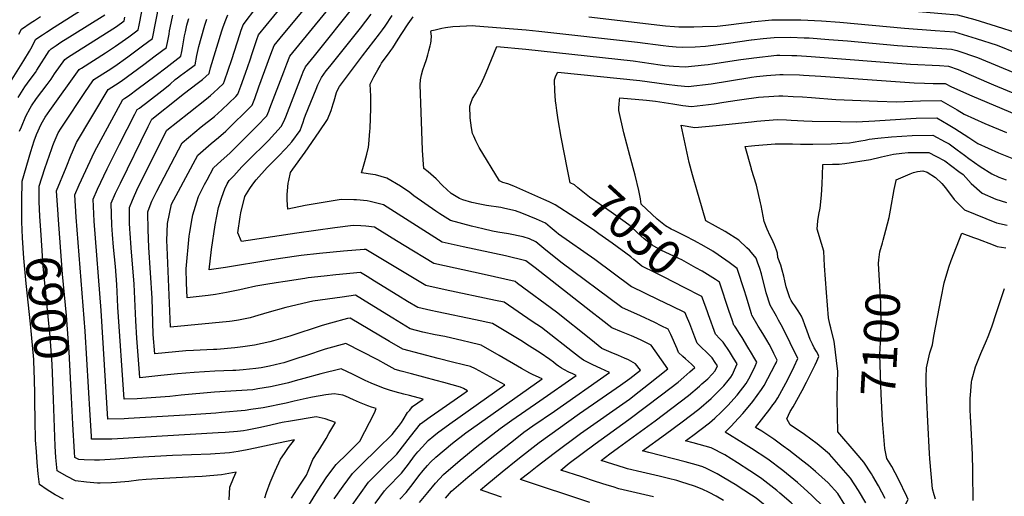
# Model space of a CAD drawing. Units: inches. Extents: x 2556657 to 2562063, y 1550804 to 1556235.
# Drawn here: x 2559389 to 2560211, y 1555086 to 1555484 of the extents above; entities that cross this region are included whole.
import ezdxf
from ezdxf.enums import TextEntityAlignment as Align

# ---------------------------------------------------------------- set-up
doc = ezdxf.new("R2010")
doc.units = ezdxf.units.IN
doc.header["$MEASUREMENT"] = 0
doc.layers.add('tile_2465_24_contour_10ft', color=232, linetype='Continuous')
doc.styles.add('Arial', font='arial.ttf')

msp = doc.modelspace()

# ---------------------------------------------------------------- linework, layer by layer
at = {"layer": 'tile_2465_24_contour_10ft'}
msp.add_line((2559944.37, 1555238.87, 7030), (2559944.16, 1555238.97, 7030), dxfattribs=at)
for points, elevation in [([(2559575.1, 1555478.45), (2559575.46, 1555479.4), (2559586.9, 1555494.43), (2559633.58, 1555554.04), (2559637.94, 1555559.38), (2559643.65, 1555566.33), (2559654.37, 1555578.23), (2559665.27, 1555588.63), (2559667.98, 1555591.12), (2559673.68, 1555595.98)], 6950), ([(2559587.54, 1555468.72), (2559587.75, 1555469.35), (2559588.36, 1555470.89), (2559601.03, 1555486.51), (2559628.53, 1555520.4), (2559647.74, 1555545.55), (2559655.99, 1555555.79), (2559663.16, 1555564.13), (2559668.33, 1555569.86), (2559679.38, 1555580.01), (2559682.26, 1555582.55), (2559686.4, 1555586.02)], 6960), ([(2559390.59, 1555317.88), (2559390.59, 1555318.11), (2559390.64, 1555332.28), (2559390.94, 1555348.83), (2559398.32, 1555373.59), (2559401.12, 1555382.44), (2559402.97, 1555387.72), (2559406.88, 1555396.46), (2559408.95, 1555400.3), (2559410.25, 1555402.33), (2559414.18, 1555407.9), (2559438.67, 1555441.98), (2559439.42, 1555442.49), (2559440.45, 1555443.17), (2559460.7, 1555456.01), (2559463.05, 1555457.54), (2559469.03, 1555461.54), (2559480.02, 1555469.43), (2559487.93, 1555475.24), (2559488.66, 1555479.13), (2559498.39, 1555529.3)], 6890), ([(2559722.71, 1555080.51), (2559729.63, 1555088.87), (2559736.18, 1555096.56), (2559742.87, 1555103.93), (2559756.67, 1555115.8), (2559770.72, 1555127.12), (2559790.18, 1555142.15), (2559799.72, 1555149.2), (2559823.11, 1555165.35), (2559853.51, 1555186.49), (2559850.75, 1555187.77), (2559847.45, 1555189.38), (2559843.15, 1555191.52), (2559841.43, 1555192.66), (2559838.9, 1555194.36), (2559836.94, 1555195.74), (2559834.6, 1555197.55), (2559831.56, 1555199.84), (2559823.62, 1555205.32), (2559814.62, 1555211.08), (2559807.32, 1555215.59), (2559783.82, 1555229.77), (2559769.6, 1555232.97), (2559737.57, 1555239.6), (2559732.24, 1555240.77), (2559721.39, 1555243.18), (2559712.79, 1555248.34), (2559704.7, 1555253.2), (2559685.16, 1555265.4), (2559679, 1555269.2), (2559673.44, 1555272.62), (2559652.98, 1555270.51), (2559643.27, 1555269.47), (2559629.67, 1555267.94), (2559626.88, 1555267.6), (2559610.48, 1555265.12), (2559602.98, 1555263.91), (2559594.55, 1555262.47), (2559586.18, 1555261.04), (2559576.44, 1555258.99), (2559572.72, 1555258.12), (2559561.56, 1555255.83), (2559552.3, 1555254.22), (2559546.2, 1555253.17), (2559528.82, 1555251.23), (2559528.29, 1555263.74), (2559527.98, 1555275.69), (2559530.39, 1555302.78), (2559530.94, 1555306.09), (2559532.87, 1555317.59), (2559533.47, 1555320.74), (2559536.7, 1555331.59), (2559538.26, 1555336.03), (2559543.36, 1555346.02), (2559545.45, 1555349.99), (2559550.69, 1555359.91), (2559557.16, 1555365.75), (2559564.38, 1555372.09), (2559587.24, 1555395.04), (2559595.18, 1555403.33), (2559597, 1555407.29), (2559597.9, 1555409.63), (2559609.33, 1555440.23), (2559611.94, 1555446.81), (2559614.57, 1555453.07), (2559621.96, 1555462.3), (2559674.11, 1555526.1)], 6980), ([(2559706.35, 1555083.2), (2559711.6, 1555088.87), (2559717.4, 1555096.34), (2559722.27, 1555102.78), (2559725.82, 1555107.18), (2559729.43, 1555111.32), (2559732.06, 1555114.05), (2559736.33, 1555118.25), (2559750.17, 1555130.03), (2559761.35, 1555138.49), (2559825.27, 1555183.77), (2559822.7, 1555184.93), (2559819.5, 1555186.3), (2559817.53, 1555187.15), (2559814.86, 1555188.46), (2559807.92, 1555192.36), (2559789.24, 1555203.17), (2559774.15, 1555211.76), (2559764.02, 1555214.35), (2559759.14, 1555215.56), (2559743.98, 1555218.92), (2559735.77, 1555220.58), (2559725.4, 1555222.8), (2559714.95, 1555225.57), (2559704.06, 1555232.03), (2559700.46, 1555234.23), (2559680.95, 1555246.38), (2559669.2, 1555253.5), (2559658.25, 1555252.02), (2559633.66, 1555248.51), (2559611.23, 1555243.26), (2559595.35, 1555238.89), (2559585.03, 1555235.74), (2559581.36, 1555234.78), (2559571.62, 1555232.79), (2559566.35, 1555231.76), (2559564.07, 1555231.52), (2559514.88, 1555226.81), (2559512.06, 1555293.68), (2559511.83, 1555299.16), (2559512.36, 1555313.4), (2559515.75, 1555329.56), (2559519.62, 1555336.92), (2559537.68, 1555370.39), (2559548.76, 1555380.17), (2559554.87, 1555385.2), (2559561.06, 1555390.5), (2559583.15, 1555412.35), (2559585.25, 1555417.71), (2559588.67, 1555427.47), (2559598.57, 1555454.75), (2559601.46, 1555461.98), (2559608.91, 1555471.18), (2559642.54, 1555512)], 6970), ([(2559381.22, 1555431.7), (2559392.37, 1555449.46), (2559397.2, 1555457.46), (2559399.22, 1555461.15), (2559400.25, 1555463.14), (2559402.47, 1555467.33), (2559407.97, 1555471.02), (2559411.36, 1555473.28), (2559417.82, 1555477.51), (2559445.06, 1555494.67)], 6860), ([(2559405.83, 1555319.42), (2559405.13, 1555331.64), (2559405.14, 1555344.61), (2559409.81, 1555359.41), (2559415.69, 1555375.99), (2559416.69, 1555378.66), (2559417.73, 1555381.29), (2559421.1, 1555389.06), (2559423.57, 1555393.1), (2559424.67, 1555394.82), (2559443.88, 1555423.54), (2559449.46, 1555431.74), (2559450.76, 1555433.61), (2559462.81, 1555441.22), (2559468.31, 1555444.9), (2559479.29, 1555452.7), (2559491.51, 1555461.73), (2559499.77, 1555467.9), (2559505.31, 1555496.41)], 6900), ([(2559744.38, 1555084.14), (2559749.33, 1555089.79), (2559763.14, 1555101.63), (2559781.61, 1555116.76), (2559802.5, 1555133.33), (2559809.99, 1555139.09), (2559817.51, 1555144.52), (2559835.4, 1555156.79), (2559881.49, 1555189), (2559874.28, 1555192.29), (2559867.56, 1555195.3), (2559862.94, 1555197.53), (2559859.57, 1555199.34), (2559857.77, 1555200.56), (2559855.46, 1555202.25), (2559850.54, 1555206.11), (2559828.59, 1555223.4), (2559824.5, 1555226.48), (2559816.92, 1555231.67), (2559793.41, 1555247.67), (2559786.28, 1555249.24), (2559744.3, 1555258.02), (2559728.1, 1555261.53), (2559715.56, 1555269.11), (2559703.02, 1555276.65), (2559677.96, 1555291.69), (2559676.48, 1555291.77), (2559659.26, 1555290.3), (2559639.27, 1555288.41), (2559624.05, 1555286.71), (2559606.59, 1555284.18), (2559597.85, 1555282.81), (2559560.68, 1555276.75), (2559547.03, 1555274.78), (2559549.12, 1555291.76), (2559552.17, 1555312.19), (2559554.95, 1555326.91), (2559557.8, 1555335.44), (2559560.32, 1555342.37), (2559562.13, 1555346.45), (2559563.71, 1555349.43), (2559565.64, 1555351.18), (2559567.8, 1555353.13), (2559574.3, 1555360.63), (2559579.05, 1555365.6), (2559596.53, 1555382.86), (2559601.92, 1555388.5), (2559607.22, 1555394.3), (2559608.58, 1555396.92), (2559610.17, 1555400.44), (2559611.09, 1555402.61), (2559624.9, 1555438), (2559625.75, 1555439.98), (2559627.67, 1555444.16), (2559634.96, 1555453.46), (2559669.26, 1555496.21)], 6990), ([(2560000, 1555496.78), (2560010.2, 1555497.61), (2560014.79, 1555497.98), (2560027.14, 1555498.19), (2560039.54, 1555498.09), (2560053.26, 1555497.75), (2560068.84, 1555497.23), (2560078.42, 1555496.5), (2560080.41, 1555496.31), (2560116.94, 1555492.33), (2560158.78, 1555488.92), (2560172.03, 1555487.78), (2560186.38, 1555483.71), (2560204.34, 1555478.35), (2560221.83, 1555472.69), (2560241.2, 1555465.39), (2560242.9, 1555465.68)], 7010), ([(2559387.73, 1555418.57), (2559393.17, 1555427.57), (2559397.74, 1555433.58), (2559402.13, 1555439.51), (2559403.35, 1555441.44), (2559413.61, 1555457.54), (2559414.53, 1555458.88), (2559415.14, 1555459.29), (2559419.46, 1555462.17), (2559423.39, 1555464.77), (2559432.62, 1555470.67), (2559459.95, 1555487.77)], 6870), ([(2559388.3, 1555471.51), (2559390.4, 1555475.78), (2559398.57, 1555481.23), (2559401.34, 1555483.07), (2559406.32, 1555486.38)], 6850), ([(2559388.79, 1555390.51), (2559390.31, 1555394.27), (2559394.07, 1555403.13), (2559397.56, 1555409.85), (2559398.69, 1555411.78), (2559402.94, 1555417.87), (2559407.52, 1555423.6), (2559412, 1555429.45), (2559415.18, 1555434.09), (2559417.97, 1555438.29), (2559426.6, 1555450.43), (2559428.92, 1555451.99), (2559431.92, 1555453.97), (2559466.76, 1555476.05), (2559469.75, 1555478), (2559476.09, 1555482.57), (2559476.77, 1555485.69)], 6880), ([(2559420.96, 1555320.94), (2559419.72, 1555340.68), (2559427.61, 1555360.29), (2559431.85, 1555370.77), (2559432.89, 1555373.24), (2559436.25, 1555381.18), (2559462.87, 1555425.32), (2559469.04, 1555429.24), (2559473.65, 1555432.28), (2559483.22, 1555439.19), (2559492.71, 1555446.25), (2559502.16, 1555453.39), (2559511.58, 1555460.54), (2559511.61, 1555460.57), (2559512.63, 1555466.01), (2559513.6, 1555471.43), (2559514.03, 1555474.27), (2559514.52, 1555476.85), (2559515.58, 1555482.26), (2559516.78, 1555487.4)], 6910), ([(2559615.79, 1555083.94), (2559623.33, 1555095.62), (2559628.53, 1555103.28), (2559629.75, 1555106.56), (2559633.68, 1555116.27), (2559634.78, 1555118.03), (2559636.73, 1555121.09), (2559638.08, 1555123.01), (2559644.68, 1555133.92), (2559647.18, 1555138.09), (2559651.15, 1555144.96), (2559652.48, 1555147.35), (2559643.94, 1555150.16), (2559636.55, 1555152.03), (2559614.94, 1555148.41), (2559608.14, 1555147.12), (2559595.03, 1555144.22), (2559588.7, 1555142.69), (2559578.82, 1555140.83), (2559575.76, 1555140.38), (2559570.77, 1555139.73), (2559560.49, 1555138.95), (2559554.72, 1555138.52), (2559465.88, 1555133.35), (2559451.03, 1555133.21), (2559448.95, 1555133.3), (2559448.76, 1555135.88), (2559447.65, 1555153.33), (2559443.6, 1555223.48), (2559436.01, 1555318.85), (2559434.95, 1555337.23), (2559438.62, 1555345.68), (2559451.28, 1555373.36), (2559474.98, 1555417.03), (2559476.62, 1555418.06), (2559479.91, 1555420.17), (2559480.77, 1555420.77), (2559486.83, 1555425.23), (2559502.86, 1555437.33), (2559510.88, 1555443.48), (2559523.46, 1555453.24), (2559524.22, 1555457.16), (2559524.78, 1555460.02), (2559526.66, 1555470.19), (2559527.38, 1555473.6), (2559528.6, 1555478.96), (2559529.16, 1555480.97), (2559530.24, 1555484.72)], 6920), ([(2559651.56, 1555083.54), (2559659.08, 1555094.16), (2559666.83, 1555104.64), (2559676.24, 1555114.03), (2559685.75, 1555123.36), (2559687.88, 1555125.47), (2559699.84, 1555137.29), (2559703.86, 1555142.24), (2559705.13, 1555143.91), (2559707.62, 1555147.26), (2559709.03, 1555149.58), (2559712.81, 1555155.5), (2559714.56, 1555157.64), (2559717.02, 1555160.48), (2559725.75, 1555166.62), (2559714.27, 1555169.76), (2559709.68, 1555171), (2559702.53, 1555172.86), (2559697.8, 1555174.12), (2559692.82, 1555175.79), (2559682.32, 1555180), (2559677.5, 1555182.32), (2559667.47, 1555187.21), (2559657.42, 1555191.97), (2559640.39, 1555187.96), (2559626.29, 1555184.04), (2559618.95, 1555181.96), (2559613.27, 1555180.4), (2559604.76, 1555178.41), (2559598.22, 1555177.02), (2559587.8, 1555175.26), (2559583.68, 1555174.63), (2559560.48, 1555173.07), (2559551.57, 1555172.58), (2559523.86, 1555169.93), (2559514.24, 1555168.88), (2559487.14, 1555167.13), (2559476.17, 1555166.72), (2559470.98, 1555243.64), (2559470.7, 1555250.28), (2559470.06, 1555262.36), (2559468.78, 1555277.49), (2559467.25, 1555293.62), (2559466.5, 1555304.11), (2559465.96, 1555312.05), (2559465.42, 1555330.32), (2559469.03, 1555338.79), (2559472.98, 1555347.18), (2559496.06, 1555394.49), (2559499.2, 1555400.45), (2559522.33, 1555419.06), (2559525.39, 1555421.48), (2559538.18, 1555431.14), (2559541.52, 1555433.83), (2559544.48, 1555436.22), (2559547.14, 1555438.57), (2559548.27, 1555443.52), (2559557.71, 1555474.34), (2559558.5, 1555476.92), (2559560.42, 1555482), (2559562.63, 1555487.77)], 6940), ([(2559791.27, 1555084.78), (2559783.92, 1555087.37), (2559776.64, 1555090.01), (2559773.77, 1555091.06), (2559778.87, 1555095.35), (2559791.83, 1555106.05), (2559804.82, 1555116.58), (2559815.27, 1555124.81), (2559822.6, 1555130.44), (2559856.35, 1555154.63), (2559890.62, 1555178.36), (2559898.36, 1555183.86), (2559907.39, 1555190.95), (2559903.16, 1555196.17), (2559897.21, 1555199.5), (2559893.78, 1555201.03), (2559888.84, 1555203.13), (2559882.69, 1555205.66), (2559875.04, 1555209.13), (2559865.75, 1555216.5), (2559837.02, 1555239.38), (2559804.68, 1555263.4), (2559802.54, 1555264.99), (2559785.45, 1555268.89), (2559776.84, 1555270.78), (2559734.8, 1555279.88), (2559709.93, 1555295.04), (2559699.88, 1555301.2), (2559685.27, 1555310.3), (2559678.04, 1555311.32), (2559673.69, 1555311.53), (2559667.29, 1555311.78), (2559652, 1555309.86), (2559620.24, 1555305.4), (2559574.24, 1555298.38), (2559571.14, 1555305.53), (2559573.02, 1555318.98), (2559573.5, 1555322.22), (2559576.91, 1555336.05), (2559581.07, 1555342.7), (2559583.6, 1555346.26), (2559586.26, 1555349.92), (2559595.67, 1555360.09), (2559604.82, 1555369.35), (2559611.15, 1555376.14), (2559616.21, 1555381.59), (2559623.12, 1555391.13), (2559624.52, 1555395.04), (2559625.52, 1555397.96), (2559626.41, 1555400.87), (2559627.63, 1555404.04), (2559636.39, 1555425.62), (2559637.86, 1555429.19), (2559639.4, 1555432.51), (2559640.78, 1555435.25), (2559644.95, 1555440.81), (2559647.91, 1555444.66), (2559673.58, 1555476.7), (2559682.3, 1555488.21)], 7000), ([(2559864.93, 1555080.51), (2559807.02, 1555099.5), (2559806.85, 1555099.56), (2559807.15, 1555099.8), (2559814.08, 1555105.24), (2559821.11, 1555110.77), (2559835.27, 1555121.75), (2559857.3, 1555138.1), (2559897.99, 1555166.82), (2559906.02, 1555172.98), (2559914.04, 1555179.23), (2559922.07, 1555185.6), (2559930.05, 1555192.05), (2559919.38, 1555207.21), (2559916.19, 1555211.68), (2559907.82, 1555215.97), (2559901.8, 1555218.84), (2559899.76, 1555219.63), (2559891.47, 1555222.82), (2559883.31, 1555226.27), (2559874.37, 1555233.26), (2559865.93, 1555239.93), (2559819.25, 1555276.41), (2559811.66, 1555282.31), (2559794.65, 1555286.41), (2559759.3, 1555293.9), (2559744.07, 1555297.38), (2559741.72, 1555297.93), (2559729.44, 1555305.7), (2559692.58, 1555328.92), (2559681.64, 1555331.78), (2559678.96, 1555332.27), (2559670.11, 1555333.17), (2559667.94, 1555333.32), (2559657.35, 1555333.4), (2559642.26, 1555331.05), (2559627.33, 1555328.33), (2559612.77, 1555325.37), (2559612.37, 1555332.85), (2559612.39, 1555337.52), (2559612.49, 1555340.62), (2559613.05, 1555347.22), (2559613.52, 1555349.35), (2559615.1, 1555355.97), (2559616.9, 1555358.92), (2559627.22, 1555373.09), (2559639.1, 1555389.97), (2559646.04, 1555400.2), (2559648.9, 1555407.67), (2559649.86, 1555410.5), (2559650.79, 1555413.34), (2559651.58, 1555415.85), (2559653.55, 1555422.86), (2559654.26, 1555424.89), (2559656.02, 1555427.93), (2559660.02, 1555433.43), (2559675.12, 1555453.56), (2559689.45, 1555471.82), (2559691.96, 1555475.15), (2559694.15, 1555478.34), (2559699.99, 1555487.07)], 7010), ([(2559918.18, 1555085.13), (2559903.61, 1555088.48), (2559889.08, 1555091.96), (2559884.33, 1555093.4), (2559879.38, 1555094.9), (2559869.73, 1555097.99), (2559858.32, 1555101.72), (2559840.63, 1555107.52), (2559847.84, 1555113.13), (2559869.43, 1555129.53), (2559897.62, 1555149.69), (2559924.84, 1555170.32), (2559938.61, 1555180.98), (2559943.57, 1555185.2), (2559948.5, 1555189.44), (2559952.72, 1555193.14), (2559949.78, 1555195.92), (2559944.79, 1555200.28), (2559942.62, 1555202.23), (2559939.1, 1555205.78), (2559937.91, 1555208.87), (2559932.47, 1555220.77), (2559930.33, 1555225.25), (2559924.53, 1555228.08), (2559919.15, 1555230.66), (2559907.19, 1555236.31), (2559891.58, 1555243.41), (2559840.82, 1555281.07), (2559837.72, 1555283.57), (2559833.73, 1555286.79), (2559826.62, 1555292.67), (2559819.94, 1555298.19), (2559814.51, 1555300.58), (2559809.33, 1555302.28), (2559797.1, 1555304.73), (2559788.11, 1555306.07), (2559783.61, 1555307.03), (2559775.49, 1555308.87), (2559766.04, 1555311.06), (2559748.75, 1555315.83), (2559739.85, 1555321.48), (2559736.48, 1555323.62), (2559718.11, 1555336.48), (2559714.7, 1555339.23), (2559706.82, 1555344.71), (2559695.39, 1555351.36), (2559686.05, 1555353.97), (2559683.88, 1555354.45), (2559674.31, 1555355.61), (2559675.33, 1555359.27), (2559677.16, 1555365.33), (2559678.71, 1555371.23), (2559680.05, 1555377.31), (2559680.32, 1555379.56), (2559681.4, 1555390.49), (2559681.59, 1555392.74), (2559681.91, 1555401.48), (2559682.03, 1555409.57), (2559682.06, 1555417.04), (2559682.01, 1555419.67), (2559681.6, 1555429.86), (2559684.74, 1555436.03), (2559687.83, 1555441.74), (2559689.82, 1555445.21), (2559691.11, 1555447.43), (2559693.98, 1555451.4), (2559696.75, 1555455.03), (2559698.77, 1555457.87), (2559700.37, 1555460.21), (2559705.06, 1555467.27), (2559708.05, 1555472.02), (2559713.27, 1555480.22), (2559717.39, 1555486.15)], 7020), ([(2559864.04, 1555486), (2559928.15, 1555478.61), (2559935.55, 1555477.94), (2559939.25, 1555477.68), (2559951.74, 1555477.68), (2559958.98, 1555477.84), (2559971.16, 1555478.34), (2559978.44, 1555479.17), (2559993.84, 1555481.07), (2559999.33, 1555481.66), (2560000, 1555481.75)], 7020), ([(2559630.4, 1555078.16), (2559637.7, 1555089.94), (2559645.51, 1555101.79), (2559653.17, 1555112.05), (2559662.59, 1555121.43), (2559673.01, 1555131.71), (2559685.14, 1555155.36), (2559686.67, 1555158.86), (2559682.66, 1555160.03), (2559679.53, 1555161.08), (2559672.62, 1555163.85), (2559667.66, 1555166.29), (2559661.06, 1555169.21), (2559658.63, 1555169.96), (2559651.45, 1555171.15), (2559644.47, 1555170.36), (2559633.32, 1555168.42), (2559628, 1555167.32), (2559618.21, 1555164.92), (2559611.48, 1555163.5), (2559592.08, 1555159.55), (2559581.82, 1555157.97), (2559577.26, 1555157.28), (2559557.39, 1555155.49), (2559552.63, 1555155.08), (2559531.75, 1555153.69), (2559479.9, 1555150.55), (2559476.05, 1555150.39), (2559462.56, 1555150.01), (2559456.94, 1555240.84), (2559451.03, 1555315.44), (2559450.19, 1555333.77), (2559453.86, 1555342.23), (2559461.98, 1555358.96), (2559472.22, 1555379.64), (2559485, 1555404.74), (2559487.09, 1555408.74), (2559488.92, 1555409.86), (2559490.68, 1555411.05), (2559494, 1555413.62), (2559510.18, 1555426.24), (2559514.47, 1555429.85), (2559518.77, 1555433.58), (2559520.59, 1555435.08), (2559523.19, 1555436.95), (2559529.38, 1555441.35), (2559533.48, 1555444.44), (2559535.3, 1555445.9), (2559536.94, 1555453.81), (2559538.49, 1555461.15), (2559542.94, 1555477.04), (2559543.51, 1555478.99), (2559545.29, 1555484.09)], 6930), ([(2559665.2, 1555076.14), (2559672.58, 1555086.83), (2559680.3, 1555097.33), (2559689.52, 1555106.82), (2559691.87, 1555109.09), (2559703.82, 1555120.89), (2559715.3, 1555135.5), (2559719.45, 1555140.96), (2559723.65, 1555145.99), (2559731.68, 1555152.06), (2559738.87, 1555157.1), (2559741.54, 1555158.95), (2559758.21, 1555170.4), (2559762.82, 1555173.68), (2559759.41, 1555175.62), (2559756.88, 1555176.64), (2559743.01, 1555180.65), (2559736.69, 1555182.39), (2559715.98, 1555187.83), (2559707.57, 1555190.17), (2559702.53, 1555191.6), (2559694.8, 1555195.7), (2559688, 1555199.46), (2559661.18, 1555213.25), (2559644, 1555208.44), (2559627.48, 1555202.86), (2559621.93, 1555201.11), (2559609.36, 1555197.17), (2559606.91, 1555196.53), (2559597.57, 1555194.39), (2559590.45, 1555192.93), (2559586.03, 1555192.35), (2559575.55, 1555191.32), (2559569.39, 1555190.78), (2559566.97, 1555190.63), (2559551.82, 1555190.1), (2559534.6, 1555189.1), (2559520.71, 1555187.8), (2559506.86, 1555186.48), (2559489.36, 1555184.54), (2559489.03, 1555188.63), (2559487.89, 1555203.19), (2559486.77, 1555217.73), (2559485.76, 1555232.19), (2559485.1, 1555250.38), (2559484.42, 1555262.7), (2559481.95, 1555292.97), (2559481.05, 1555305.44), (2559480.83, 1555308.68), (2559480.74, 1555313.91), (2559480.65, 1555326.86), (2559483.05, 1555332.95), (2559484.77, 1555336.92), (2559487.9, 1555343.73), (2559511.65, 1555391.35), (2559530.01, 1555405.86), (2559545.01, 1555417.66), (2559548.28, 1555420.38), (2559551.07, 1555422.79), (2559554.64, 1555426.09), (2559559.08, 1555430.39), (2559559.88, 1555432.64), (2559565.92, 1555450.45), (2559572.63, 1555471.37), (2559573.74, 1555474.82), (2559575.1, 1555478.45)], 6950), ([(2559944.16, 1555238.97), (2559933.42, 1555244.35), (2559922.27, 1555249.78), (2559900.08, 1555260.44), (2559899.91, 1555260.53), (2559899.84, 1555260.56), (2559869.27, 1555283.31), (2559838.88, 1555304.51), (2559836.79, 1555306.21), (2559831.77, 1555310.41), (2559827.94, 1555313.6), (2559825.58, 1555314.69), (2559822.82, 1555315.92), (2559820.46, 1555316.92), (2559808.06, 1555322.03), (2559803.03, 1555324.04), (2559794.12, 1555325.95), (2559790.75, 1555326.65), (2559778.67, 1555328.59), (2559773.09, 1555329.68), (2559766.42, 1555331.08), (2559758.93, 1555333.1), (2559756.1, 1555334.33), (2559749.17, 1555338.39), (2559741.95, 1555345.13), (2559736.73, 1555350.62), (2559729.97, 1555356.69), (2559726.3, 1555359.23), (2559725.76, 1555366.61), (2559725.36, 1555374.6), (2559724.02, 1555406.48), (2559723.35, 1555429.2), (2559723.48, 1555433.31), (2559724.33, 1555437.58), (2559725.55, 1555441.66), (2559726.89, 1555445.68), (2559728.45, 1555450.42), (2559729.58, 1555454.33), (2559730.5, 1555457.63), (2559731.65, 1555461.94), (2559732.16, 1555464.12), (2559732.56, 1555465.92), (2559732.58, 1555466.13), (2559732.68, 1555469.98), (2559732.28, 1555473.84), (2559732.59, 1555474.36), (2559732.93, 1555474.52), (2559735.86, 1555475.3), (2559741.27, 1555476.55), (2559744.36, 1555477.26), (2559750.65, 1555477.87), (2559756.51, 1555478.28), (2559761.92, 1555478.6), (2559766.81, 1555478.79), (2559769.43, 1555478.62), (2559811.8, 1555475.18), (2559822.51, 1555474.12), (2559904.8, 1555464.97), (2559926.18, 1555461.99), (2559930.87, 1555461.42), (2559937.16, 1555460.98), (2559941.92, 1555460.79), (2559953.01, 1555461.03), (2559961.45, 1555461.66), (2559980.86, 1555464.04), (2559999.75, 1555466.91), (2560000, 1555466.95)], 7030), ([(2560000, 1555481.75), (2560016.88, 1555483.51), (2560023.48, 1555483.57), (2560029.26, 1555483.6), (2560041.15, 1555483.4), (2560058.45, 1555482.7), (2560073.78, 1555481.64), (2560127.68, 1555476.45), (2560153.17, 1555474.67), (2560169.5, 1555473.47), (2560187.58, 1555467.93), (2560205, 1555462.23), (2560221.62, 1555455.6)], 7020), ([(2559685.85, 1555079.62), (2559693.46, 1555090.19), (2559695.86, 1555092.65), (2559707.69, 1555104.97), (2559713.46, 1555112.56), (2559718.46, 1555119.33), (2559721.24, 1555122.62), (2559725.16, 1555127.02), (2559729.97, 1555132.15), (2559734.74, 1555136), (2559737.88, 1555138.5), (2559748.2, 1555146.22), (2559794.04, 1555178.73), (2559769.49, 1555192.04), (2559765.25, 1555193.94), (2559759.54, 1555195.42), (2559750.42, 1555197.75), (2559738.34, 1555200.63), (2559708.74, 1555208.59), (2559697.76, 1555214.8), (2559664.97, 1555234.38), (2559662.59, 1555233.99), (2559648.45, 1555230.07), (2559641.4, 1555228.12), (2559614.52, 1555219.4), (2559600.93, 1555215.42), (2559597.74, 1555214.65), (2559585.04, 1555211.89), (2559575.23, 1555210.33), (2559568.57, 1555209.7), (2559553.49, 1555208.3), (2559550.83, 1555208.15), (2559534.03, 1555207.43), (2559527.78, 1555207), (2559501.74, 1555204.62), (2559500.5, 1555220.77), (2559499.47, 1555250.97), (2559496.77, 1555293.32), (2559496.11, 1555308.47), (2559495.91, 1555322.3), (2559495.94, 1555323.06), (2559496.12, 1555323.92), (2559499.35, 1555331.95), (2559503.47, 1555340.34), (2559524.66, 1555380.87), (2559540.57, 1555394.23), (2559551.44, 1555402.88), (2559557.83, 1555408.42), (2559569.31, 1555419.59), (2559571.11, 1555421.37), (2559573.53, 1555428.12), (2559577.42, 1555439.06), (2559581.23, 1555450.02), (2559583.03, 1555455.41), (2559587.54, 1555468.72)], 6960), ([(2560000, 1555466.95), (2560009.7, 1555467.99), (2560019, 1555468.88), (2560032.52, 1555469.02), (2560043.82, 1555468.55), (2560048.2, 1555468.36), (2560064.53, 1555467.12), (2560080.21, 1555465.88), (2560121.77, 1555462.11), (2560163.06, 1555459.43), (2560166.97, 1555459.16), (2560171.3, 1555457.82), (2560188.59, 1555452.04), (2560221.61, 1555438.43)], 7030), ([(2559872.38, 1555304.91), (2559867.95, 1555308.02), (2559852.36, 1555318.35), (2559835.95, 1555329.01), (2559830.89, 1555331.46), (2559826.42, 1555333.51), (2559801.51, 1555344.65), (2559796.5, 1555346.61), (2559792.39, 1555347.65), (2559789.46, 1555349.11), (2559772.65, 1555376.92), (2559769.79, 1555382.35), (2559767.99, 1555386.3), (2559766.94, 1555388.65), (2559766.15, 1555393.2), (2559765.01, 1555401.79), (2559764.78, 1555411.38), (2559765.51, 1555413.91), (2559767.08, 1555417.91), (2559769.41, 1555421.62), (2559773.84, 1555429.4), (2559776.84, 1555435.66), (2559778.47, 1555439.61), (2559787.42, 1555461.15), (2559811.52, 1555459.02), (2559901.04, 1555449.19), (2559923.76, 1555445.94), (2559927.62, 1555445.47), (2559934.96, 1555444.77), (2559944.52, 1555444.35), (2559960.84, 1555445.81), (2559963.72, 1555446.09), (2559967.26, 1555446.68), (2559991.15, 1555450.3), (2560000, 1555451.62)], 7040), ([(2560000, 1555451.62), (2560001.93, 1555451.91), (2560021.17, 1555453.94), (2560023.59, 1555453.97), (2560033.57, 1555453.81), (2560037.7, 1555453.69), (2560049.71, 1555452.99), (2560132.61, 1555446.47), (2560156.91, 1555445.29), (2560164.44, 1555444.84), (2560172.58, 1555442.09), (2560196.18, 1555431.87), (2560202.03, 1555429.32), (2560221.59, 1555421.26)], 7040), ([(2559846.12, 1555359.92), (2559843.76, 1555371.41), (2559841.02, 1555385.58), (2559838.59, 1555400.04), (2559837.4, 1555407.92), (2559836.84, 1555412.12), (2559836.35, 1555415.95), (2559835.64, 1555424.31), (2559835.49, 1555433.25), (2559835.49, 1555433.27), (2559835.5, 1555433.32), (2559836.54, 1555436.66), (2559838.25, 1555439.76), (2559906.65, 1555432.82), (2559929.06, 1555429.73), (2559938.22, 1555428.67), (2559947.11, 1555427.97), (2559966.26, 1555430.05), (2559998.45, 1555435.44), (2560000, 1555435.65)], 7050), ([(2560000, 1555435.65), (2560004.23, 1555436.27), (2560012.42, 1555436.99), (2560023.5, 1555437.83), (2560026.38, 1555437.86), (2560039.89, 1555437.64), (2560043.3, 1555437.43), (2560057.9, 1555436.53), (2560135.81, 1555431.02), (2560144.41, 1555430.69), (2560151.57, 1555430.42), (2560161.57, 1555430.48), (2560166.87, 1555427.53), (2560184.03, 1555419.96), (2560221.58, 1555404.08)], 7050), ([(2560000, 1555418.17), (2560005.92, 1555418.83), (2560018.55, 1555419.8), (2560022.83, 1555420.03), (2560026.21, 1555420), (2560034.74, 1555419.63), (2560042.63, 1555419.21), (2560050.13, 1555418.61), (2560070.36, 1555417.06), (2560105.13, 1555415.69), (2560120.91, 1555415.09), (2560140.98, 1555415.82), (2560158.15, 1555416.04), (2560171.62, 1555408.48), (2560177.49, 1555404.74), (2560194.75, 1555396.94), (2560212.77, 1555389.51)], 7060), ([(2559907.14, 1555334.08), (2559905.95, 1555340.9), (2559902.8, 1555353.86), (2559898.37, 1555370.33), (2559893.42, 1555389.09), (2559889.31, 1555407.86), (2559889.28, 1555410.38), (2559889.43, 1555412.9), (2559889.77, 1555416.67), (2559889.93, 1555418.42), (2559912.23, 1555416.55), (2559919.83, 1555415.47), (2559934.23, 1555413.24), (2559942.63, 1555412.1), (2559949.77, 1555411.2), (2559968.9, 1555413.35), (2559976.84, 1555414.65), (2559987.9, 1555416.39), (2559997.73, 1555417.92), (2560000, 1555418.17)], 7060), ([(2560000, 1555289.12), (2559999.83, 1555289.32), (2559998.33, 1555291.03), (2559996.13, 1555293.12), (2559989.24, 1555299.5), (2559978.02, 1555306.88), (2559969.91, 1555311.32), (2559961.95, 1555315.64), (2559956.16, 1555334.86), (2559954.76, 1555339.55), (2559950.79, 1555354), (2559948.01, 1555364.36), (2559941.26, 1555395.51), (2559952.53, 1555393.71), (2559970.41, 1555395.27), (2560000, 1555398.36)], 7070), ([(2560000, 1555398.36), (2560004.32, 1555398.81), (2560021.25, 1555400.23), (2560029.27, 1555400.05), (2560033.18, 1555399.82), (2560043.69, 1555399.13), (2560050.55, 1555398.87), (2560074.39, 1555398.55), (2560087.66, 1555398.47), (2560102.83, 1555399.25), (2560115.7, 1555400.1), (2560137.56, 1555401.34), (2560154.74, 1555401.6), (2560164.14, 1555396.22), (2560169.7, 1555392.87), (2560181.39, 1555385.3), (2560188.9, 1555380.27), (2560206.2, 1555372.38), (2560221.36, 1555366.35)], 7070), ([(2560000, 1555378.33), (2560002.71, 1555378.56), (2560019.64, 1555379.96), (2560023.97, 1555380.01), (2560027.67, 1555380.02), (2560034.16, 1555379.88), (2560040.97, 1555379.67), (2560043.55, 1555379.69), (2560048.95, 1555379.75), (2560051.15, 1555379.78), (2560066.36, 1555380.04), (2560071.36, 1555380.21), (2560075.72, 1555380.44), (2560081.71, 1555380.91), (2560084.79, 1555381.37), (2560091.13, 1555382.43), (2560094.91, 1555383.16), (2560098.31, 1555383.76), (2560105.52, 1555384.68), (2560116.74, 1555385.72), (2560134.16, 1555387.01), (2560151.32, 1555387.16), (2560161.55, 1555381.76), (2560164.86, 1555379.91), (2560171.75, 1555374.98), (2560177.89, 1555370.48), (2560181.45, 1555367.67), (2560190.91, 1555361.04), (2560200.74, 1555354.87), (2560206.54, 1555352.25), (2560212.45, 1555349.99)], 7080), ([(2560000, 1555358.46), (2559999.83, 1555359), (2559994.62, 1555377.86), (2560000, 1555378.33)], 7080), ([(2560111.6, 1555083.89), (2560106, 1555094.32), (2560101.28, 1555102.47), (2560100.13, 1555104.43), (2560093.88, 1555114.07), (2560087.39, 1555121.56), (2560072.02, 1555139.32), (2560071.73, 1555152.78), (2560071.55, 1555166.85), (2560071.82, 1555180.73), (2560072.12, 1555189.79), (2560068.9, 1555215.11), (2560066.68, 1555223.77), (2560066.05, 1555226.39), (2560065.36, 1555229.34), (2560064.32, 1555234.66), (2560062.48, 1555255.76), (2560060.81, 1555278.19), (2560060.31, 1555290.38), (2560058.36, 1555296.68), (2560054.85, 1555308.7), (2560055.28, 1555315.75), (2560056.18, 1555321.05), (2560057.25, 1555326.32), (2560058.28, 1555337.18), (2560058.93, 1555346.6), (2560059.21, 1555353.76), (2560059.59, 1555362.73), (2560067.51, 1555362.94), (2560073.16, 1555363.09), (2560077.94, 1555363.41), (2560099.27, 1555366.99), (2560101.4, 1555367.46), (2560105.04, 1555368.39), (2560108.58, 1555369.16), (2560118.43, 1555371.28), (2560125.51, 1555372.27), (2560130.78, 1555372.69), (2560136.51, 1555372.72), (2560147.9, 1555372.72), (2560153.86, 1555369.69), (2560161.5, 1555365.69), (2560173.12, 1555356.96), (2560176.63, 1555354.26), (2560183.29, 1555346.77), (2560192.46, 1555338.85), (2560203.84, 1555333.69), (2560212.75, 1555331)], 7090), ([(2559969.81, 1555266.56), (2559967.58, 1555268.01), (2559958.66, 1555273.51), (2559953.57, 1555276.52), (2559941.81, 1555282.96), (2559939.24, 1555284.27), (2559924.29, 1555291.28), (2559917.04, 1555295.24), (2559910.27, 1555300.54), (2559904.83, 1555305.65), (2559898.53, 1555311.44), (2559894.42, 1555314.48), (2559882.91, 1555323), (2559869.93, 1555331.69), (2559864.56, 1555335.55), (2559854.87, 1555343.32), (2559852.07, 1555345.81), (2559848.67, 1555347.48), (2559846.12, 1555359.92)], 7050), ([(2560095.29, 1555080.11), (2560089.28, 1555090.48), (2560082.74, 1555100.81), (2560065.19, 1555120.85), (2560058.2, 1555126.54), (2560054.65, 1555129.33), (2560044.07, 1555137.12), (2560032.31, 1555145.17), (2560029.5, 1555150.15), (2560032.37, 1555156.38), (2560034.84, 1555160.3), (2560042.14, 1555173.97), (2560045.81, 1555180.91), (2560053.07, 1555195.35), (2560054.57, 1555198.51), (2560056.08, 1555202.34), (2560055.66, 1555203.91), (2560054.16, 1555206.61), (2560052.21, 1555209.71), (2560050.78, 1555212.73), (2560049.05, 1555216.6), (2560046.44, 1555223.41), (2560044.54, 1555228.68), (2560043, 1555232.69), (2560041.7, 1555235.94), (2560038.99, 1555240.44), (2560036.01, 1555244.79), (2560034.39, 1555247.02), (2560033.1, 1555249.17), (2560031.86, 1555251.27), (2560029.01, 1555260.49), (2560027.73, 1555265.52), (2560026.92, 1555269.44), (2560025.54, 1555274.45), (2560024.35, 1555278.56), (2560021.97, 1555285.13), (2560021.75, 1555288.65), (2560020.86, 1555291.28), (2560019.04, 1555295.49), (2560016.83, 1555300.58), (2560015.57, 1555303.13), (2560012.92, 1555308.57), (2560010.43, 1555315.19), (2560007.89, 1555328.43), (2560007.51, 1555330.7), (2560004.08, 1555345.31), (2560000, 1555358.46)], 7080), ([(2560106.33, 1555283.22), (2560106.57, 1555285.41), (2560107.2, 1555289.67), (2560109.27, 1555297.23), (2560109.86, 1555299.4), (2560112.17, 1555307.76), (2560114.94, 1555318.56), (2560116, 1555324.68), (2560119.19, 1555341.89), (2560120.6, 1555349.37), (2560120.68, 1555349.81), (2560132.41, 1555354.93), (2560135.33, 1555355.91), (2560138.65, 1555356.95), (2560140.66, 1555357.23), (2560143.06, 1555357.28), (2560146.73, 1555356.16), (2560153.64, 1555351.85), (2560158.89, 1555346.84), (2560162.06, 1555343.22), (2560169.3, 1555333.47), (2560177.85, 1555324.96), (2560204.45, 1555313.92), (2560213.33, 1555311.98)], 7100), ([(2559936.96, 1555306.69), (2559935.83, 1555307.23), (2559932.82, 1555308.82), (2559928.02, 1555311.45), (2559921.23, 1555316.92), (2559907.92, 1555329.63), (2559907.14, 1555334.08)], 7060), ([(2559432.15, 1555167.98), (2559430.26, 1555206.13), (2559428, 1555236.46), (2559424.72, 1555271.16), (2559421, 1555320.32), (2559420.96, 1555320.94)], 6910), ([(2559401.58, 1555164.91), (2559401.52, 1555171.47), (2559401.26, 1555182.9), (2559400.7, 1555198.62), (2559400.63, 1555199.87), (2559398.84, 1555220.83), (2559397.95, 1555229.76), (2559394.21, 1555263.36), (2559392.3, 1555284.46), (2559391.32, 1555301.47), (2559390.61, 1555314.76), (2559390.59, 1555317.88)], 6890), ([(2559417.12, 1555166.47), (2559416.05, 1555195.87), (2559414.5, 1555218.9), (2559408.57, 1555277.79), (2559406.73, 1555303.72), (2559405.83, 1555319.42)], 6900), ([(2559957.38, 1555253.03), (2559944.37, 1555259.82), (2559926.52, 1555268.98), (2559915.82, 1555274.2), (2559912.41, 1555275.89), (2559908.44, 1555277.9), (2559901.72, 1555283.29), (2559899.18, 1555285.51), (2559883.56, 1555297.03), (2559872.38, 1555304.91)], 7040), ([(2560000, 1555237.96), (2559995.42, 1555252.66), (2559994, 1555257.3), (2559987.97, 1555275.98), (2559981.22, 1555280.99), (2559972.11, 1555287.33), (2559967.57, 1555290.33), (2559960.39, 1555294.59), (2559952.26, 1555299.02), (2559944.75, 1555302.95), (2559936.96, 1555306.69)], 7060), ([(2560153.48, 1555083.14), (2560152.38, 1555086.83), (2560151.09, 1555091.71), (2560148.81, 1555117.02), (2560148.47, 1555121.32), (2560147.07, 1555147.94), (2560146.23, 1555165.94), (2560145.75, 1555180.05), (2560145.83, 1555185.15), (2560146.04, 1555193.02), (2560148.73, 1555205.45), (2560150.97, 1555212.15), (2560152.07, 1555219.36), (2560158.24, 1555251.16), (2560160.74, 1555263.76), (2560164.83, 1555276.82), (2560166.74, 1555282.41), (2560175.52, 1555305.43), (2560185.39, 1555301.81), (2560188.69, 1555300.5), (2560201.68, 1555295.47), (2560205.05, 1555294.19), (2560212.27, 1555292.97)], 7110), ([(2560077.88, 1555078.55), (2560071.94, 1555087.95), (2560063.94, 1555096.76), (2560053.45, 1555106.29), (2560047.45, 1555111.2), (2560042.91, 1555114.88), (2560031.18, 1555123.98), (2560026.43, 1555127.5), (2560018.69, 1555133.24), (2560008.51, 1555139.88), (2560003.38, 1555143.12), (2560015.32, 1555158.5), (2560017.89, 1555161.97), (2560019.32, 1555164.06), (2560021.89, 1555167.92), (2560025.38, 1555173.92), (2560028.62, 1555180.08), (2560035.06, 1555192.72), (2560035.65, 1555193.92), (2560038.75, 1555200.78), (2560025.9, 1555226.81), (2560022.62, 1555232.74), (2560020.75, 1555236.08), (2560015.41, 1555245.28), (2560012.27, 1555255.51), (2560008.16, 1555271.38), (2560006.94, 1555275.71), (2560005.06, 1555281.18), (2560003.85, 1555284.5), (2560000, 1555289.12)], 7070), ([(2560110.01, 1555142.09), (2560109.46, 1555148.86), (2560108.29, 1555170.91), (2560108, 1555178.71), (2560107.18, 1555204.14), (2560107.72, 1555213.94), (2560108.26, 1555227.09), (2560108.26, 1555231.87), (2560107.93, 1555246.99), (2560106.27, 1555275.42), (2560105.96, 1555279.92), (2560106.33, 1555283.22)], 7100), ([(2560000, 1555205.02), (2559997.01, 1555210.09), (2559992.03, 1555218.28), (2559990, 1555221.47), (2559987.02, 1555226.11), (2559985.98, 1555227.73), (2559985.23, 1555228.57), (2559983.73, 1555232.98), (2559981.41, 1555240.01), (2559973.24, 1555264.34), (2559969.81, 1555266.56)], 7050), ([(2560184.95, 1555081.99), (2560184.75, 1555105.03), (2560184.71, 1555107.14), (2560184.45, 1555120.28), (2560183.51, 1555137.12), (2560182.8, 1555152.54), (2560182.63, 1555157.64), (2560182.6, 1555167.44), (2560182.71, 1555170.15), (2560183.74, 1555180.95), (2560184.02, 1555182.53), (2560186.91, 1555193.64), (2560191.3, 1555204.91), (2560196.21, 1555215.82), (2560197.63, 1555219.19), (2560200.72, 1555227.01), (2560204.65, 1555239.03), (2560206.97, 1555246.5), (2560211.18, 1555259.11)], 7120), ([(2560000, 1555086.52), (2559993.61, 1555090.66), (2559986.32, 1555095.36), (2559983.04, 1555097.42), (2559974.19, 1555102.59), (2559971.39, 1555104.23), (2559962.44, 1555108.75), (2559959.36, 1555110.18), (2559953.72, 1555111.85), (2559944.48, 1555114.49), (2559914.32, 1555122.17), (2559908.88, 1555123.59), (2559928.07, 1555137.52), (2559942.05, 1555147.91), (2559955.96, 1555158.39), (2559966.32, 1555167.34), (2559971.6, 1555172.46), (2559974.59, 1555175.51), (2559976.82, 1555177.93), (2559980.44, 1555182.24), (2559982.77, 1555185.04), (2559984.05, 1555187.38), (2559985.83, 1555191.31), (2559987.93, 1555196.1), (2559984.95, 1555200.98), (2559981.5, 1555206.47), (2559976.37, 1555214.2), (2559973.61, 1555216.98), (2559969.85, 1555220.97), (2559964.09, 1555237.15), (2559963.18, 1555239.75), (2559959.13, 1555251.09), (2559958.6, 1555252.39), (2559957.38, 1555253.03)], 7040), ([(2559976.46, 1555082.11), (2559970.48, 1555085.6), (2559964.72, 1555088.73), (2559958.83, 1555091.47), (2559952.48, 1555094.16), (2559940.96, 1555097.73), (2559937.69, 1555098.7), (2559930.67, 1555100.5), (2559922.92, 1555102.41), (2559908.35, 1555105.73), (2559896.47, 1555108.66), (2559893.84, 1555109.32), (2559884.17, 1555112.33), (2559874.41, 1555115.48), (2559881.68, 1555121.02), (2559888.92, 1555126.46), (2559919.45, 1555148.74), (2559933.39, 1555159.19), (2559947.24, 1555169.75), (2559956.53, 1555177.69), (2559958.61, 1555179.48), (2559963.45, 1555183.68), (2559967.12, 1555187.6), (2559969.68, 1555190.35), (2559971.58, 1555194.52), (2559969.74, 1555197.4), (2559967.19, 1555201.29), (2559962.22, 1555206.13), (2559958.43, 1555209.49), (2559954.47, 1555213.38), (2559952.54, 1555218.6), (2559948.37, 1555229.69), (2559945.66, 1555236.08), (2559944.46, 1555238.82), (2559944.37, 1555238.87)], 7030), ([(2560000, 1555163.35), (2560001.17, 1555164.74), (2560008.41, 1555174.65), (2560010.5, 1555178.25), (2560019.78, 1555195.61), (2560020.45, 1555197.01), (2560021.43, 1555199.23), (2560018.6, 1555204.97), (2560016.89, 1555208.39), (2560014.67, 1555212.55), (2560012.77, 1555215.88), (2560010.28, 1555220.07), (2560007.97, 1555223.77), (2560005.5, 1555227.72), (2560000.34, 1555236.87), (2560000, 1555237.96)], 7060), ([(2560000, 1555188.04), (2560000.05, 1555188.14), (2560001.25, 1555190.7), (2560002.88, 1555194.41), (2560004.29, 1555197.67), (2560001.98, 1555201.67), (2560000, 1555205.02)], 7050), ([(2560000, 1555105.89), (2559998.51, 1555106.86), (2559988.31, 1555113.46), (2559977.72, 1555120.12), (2559966.19, 1555126.07), (2559951.27, 1555130.29), (2559944.75, 1555132), (2559950.84, 1555136.47), (2559964.8, 1555146.89), (2559969.22, 1555150.84), (2559974.54, 1555155.76), (2559980.19, 1555161.34), (2559987.98, 1555170.08), (2559995.48, 1555179.89), (2559997.75, 1555183.7), (2559999.07, 1555186.14), (2560000, 1555188.04)], 7050), ([(2559425.57, 1555083.12), (2559418.65, 1555086.79), (2559411.81, 1555090.99), (2559405.37, 1555095.37), (2559404.43, 1555104.32), (2559403.6, 1555113.7), (2559402.84, 1555123.05), (2559402.19, 1555132.37), (2559401.71, 1555149.26), (2559401.58, 1555164.91)], 6890), ([(2559563.8, 1555082.58), (2559564.34, 1555093.22), (2559567.33, 1555100.84), (2559569.7, 1555105.85), (2559557.38, 1555103.53), (2559541.29, 1555102.21), (2559535.2, 1555101.92), (2559503.88, 1555100.12), (2559494.42, 1555099.57), (2559488.22, 1555098.98), (2559480.12, 1555098.05), (2559469.62, 1555097.1), (2559465.45, 1555096.9), (2559456.14, 1555096.53), (2559453.95, 1555096.61), (2559444.69, 1555097.33), (2559435.52, 1555098.59), (2559428.57, 1555102.02), (2559420.19, 1555106.72), (2559419.19, 1555118.12), (2559418.55, 1555127.43), (2559417.12, 1555166.47)], 6900), ([(2559593.58, 1555084.33), (2559595.01, 1555088.88), (2559598.1, 1555097.22), (2559602.3, 1555106.93), (2559606.69, 1555116.63), (2559609.93, 1555121.45), (2559613.37, 1555126.26), (2559618.36, 1555132.76), (2559605.13, 1555129.99), (2559585.61, 1555125.76), (2559578.76, 1555124.42), (2559571.45, 1555123.11), (2559564.22, 1555122.03), (2559548.17, 1555120.8), (2559532.31, 1555120.1), (2559516.49, 1555119.67), (2559487.11, 1555117.92), (2559469.03, 1555116.47), (2559455.46, 1555115.67), (2559451.4, 1555115.68), (2559442.75, 1555115.96), (2559438.35, 1555116.38), (2559435.01, 1555118.08), (2559434.65, 1555122.58), (2559433.26, 1555145.75), (2559432.15, 1555167.98)], 6910), ([(2560000, 1555125.43), (2559993.26, 1555129.81), (2559977.94, 1555139.25), (2559983.03, 1555144.24), (2559985.86, 1555147.23), (2559992.83, 1555154.86), (2560000, 1555163.35)], 7060), ([(2560106.38, 1555000), (2560106.69, 1555007.66), (2560106.84, 1555010.21), (2560108.25, 1555023.91), (2560110.68, 1555040.69), (2560113.41, 1555053.5), (2560114.34, 1555054.31), (2560118.33, 1555060.23), (2560120.68, 1555064.08), (2560121.98, 1555066.31), (2560130.89, 1555082.81), (2560129.77, 1555085.35), (2560122.61, 1555099.93), (2560117.04, 1555110.44), (2560112.99, 1555117.08), (2560111.37, 1555125.48), (2560110.01, 1555142.09)], 7100), ([(2560000.71, 1555000), (2560012.06, 1555013.5), (2560017.79, 1555020.06), (2560021.49, 1555024.49), (2560023.8, 1555027.32), (2560025.6, 1555030.09), (2560027.32, 1555033.03), (2560035.6, 1555044.28), (2560055.97, 1555071.03), (2560060.24, 1555076.63), (2560050.36, 1555086.28), (2560043.57, 1555092.43), (2560038.32, 1555097.02), (2560026.05, 1555107.01), (2560013.64, 1555116.56), (2560000, 1555125.43)], 7060), ([(2560000, 1555019.56), (2560004.06, 1555024.39), (2560005.91, 1555026.58), (2560009.99, 1555031.23), (2560013.33, 1555035.07), (2560015.82, 1555038.2), (2560020.84, 1555044.98), (2560025.32, 1555051.04), (2560041.2, 1555072.55), (2560033.17, 1555080), (2560023.71, 1555088.18), (2560021.02, 1555090.41), (2560008.69, 1555100.21), (2560000, 1555105.89)], 7050), ([(2560000, 1555039.56), (2560004.95, 1555045.56), (2560007.82, 1555049.1), (2560022.17, 1555068.47), (2560016.03, 1555073.9), (2560003.81, 1555084.06), (2560000, 1555086.52)], 7040)]:
    msp.add_lwpolyline(points, dxfattribs=dict(at, elevation=elevation))

# ---------------------------------------------------------------- texts
at = {"color": 18, "style": 'Arial'}
for s, rotation, p in [('7050', -42.56675, (2559902.75, 1555307.56)), ('6900', -84.25056, (2559412.07, 1555243)), ('7100', 86.81661, (2560107.65, 1555212.68))]:
    msp.add_text(s, height=28.8, rotation=rotation, dxfattribs=at).set_placement(p, align=Align.MIDDLE_CENTER)

doc.saveas('drawing.dxf')
